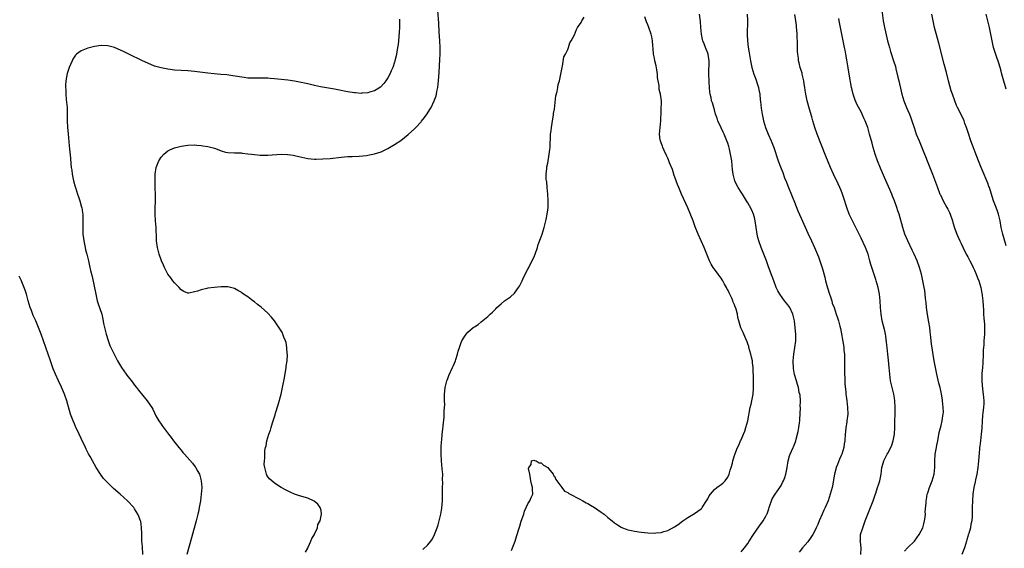
# Model space of a CAD drawing. Units: inches. Extents: x 2625000 to 2628000, y 1485000 to 1488000.
# Drawn here: x 2627411 to 2627706, y 1485223 to 1485381 of the extents above; entities that cross this region are included whole.
import ezdxf

# ---------------------------------------------------------------- set-up
doc = ezdxf.new("R2010")
doc.units = ezdxf.units.IN
doc.header["$MEASUREMENT"] = 0
doc.layers.add('LD26251485_10ft', color=133, linetype='Continuous')

msp = doc.modelspace()

# ---------------------------------------------------------------- linework, layer by layer
at = {"layer": 'LD26251485_10ft'}
for points, elevation in [([(2627496.34, 1485221.66), (2627497, 1485222.85), (2627497.15, 1485223.15), (2627497.97, 1485225), (2627498.2, 1485225.8), (2627499, 1485226.94), (2627499.07, 1485227.07), (2627499.89, 1485229), (2627500.01, 1485229.99), (2627500.72, 1485231), (2627501.16, 1485233), (2627501, 1485234.1), (2627500.76, 1485235), (2627500.05, 1485236.05), (2627498.97, 1485236.97), (2627497, 1485237.85), (2627494.56, 1485238.56), (2627493.07, 1485239.07), (2627491.69, 1485239.69), (2627490.35, 1485240.35), (2627489, 1485241.07), (2627487, 1485242.36), (2627486.21, 1485243), (2627485.58, 1485243.58), (2627485, 1485244.26), (2627484.7, 1485244.7), (2627484.61, 1485245), (2627484.57, 1485245.43), (2627484.11, 1485247), (2627483.93, 1485247.93), (2627484.02, 1485249), (2627484.17, 1485249.83), (2627484.09, 1485251), (2627484.13, 1485252.13), (2627484.3, 1485253), (2627484.48, 1485253.52), (2627484.7, 1485255), (2627485, 1485256.02), (2627485.31, 1485257), (2627485.81, 1485258.19), (2627485.98, 1485259), (2627486.39, 1485260.39), (2627486.61, 1485261), (2627487, 1485262.28), (2627487.2, 1485262.8), (2627487.32, 1485263.32), (2627488.15, 1485265.85), (2627488.98, 1485269.02), (2627489.45, 1485271), (2627489.54, 1485271.54), (2627490.02, 1485273.98), (2627490.53, 1485277), (2627490.57, 1485277.43), (2627490.79, 1485279), (2627490.88, 1485280.88), (2627490.85, 1485281.15), (2627490.75, 1485283), (2627490.49, 1485284.49), (2627490.33, 1485285), (2627489.86, 1485286.14), (2627489.56, 1485287), (2627489.38, 1485287.38), (2627489, 1485288.02), (2627488.66, 1485288.66), (2627487, 1485291), (2627486.12, 1485292.12), (2627485, 1485293.34), (2627483, 1485295.16), (2627481.95, 1485295.95), (2627481, 1485296.69), (2627480.54, 1485297), (2627479, 1485298.17), (2627477.71, 1485299), (2627477.31, 1485299.31), (2627477, 1485299.57), (2627476.07, 1485300.07), (2627475, 1485300.71), (2627473, 1485301.2), (2627471, 1485301.23), (2627468.95, 1485301.05), (2627467, 1485300.77), (2627466.68, 1485300.68), (2627465, 1485300.33), (2627463.92, 1485299.92), (2627463, 1485299.68), (2627461.35, 1485299.35), (2627461, 1485299.33), (2627459.84, 1485299.84), (2627459, 1485300.28), (2627458.39, 1485301), (2627457, 1485302.45), (2627456.56, 1485303), (2627455.9, 1485303.9), (2627455, 1485305.04), (2627454.02, 1485307), (2627453.7, 1485307.7), (2627453.14, 1485309), (2627453, 1485309.36), (2627452.46, 1485311), (2627452.17, 1485312.17), (2627451.94, 1485313), (2627451.64, 1485315), (2627451.61, 1485315.61), (2627451.5, 1485319), (2627451.34, 1485321), (2627451.23, 1485323), (2627451.26, 1485325), (2627451.29, 1485326.71), (2627451.32, 1485327.32), (2627451.31, 1485329), (2627451.23, 1485330.77), (2627451.18, 1485333), (2627451.21, 1485335), (2627451.52, 1485337), (2627452.34, 1485339), (2627453, 1485340.06), (2627453.81, 1485341), (2627455, 1485341.97), (2627455.67, 1485342.33), (2627457.06, 1485342.94), (2627459, 1485343.41), (2627461, 1485343.7), (2627463, 1485343.77), (2627463.7, 1485343.7), (2627465, 1485343.64), (2627465.54, 1485343.54), (2627467, 1485343.34), (2627469, 1485342.8), (2627470.32, 1485342.32), (2627471, 1485342.03), (2627472.37, 1485341.63), (2627473, 1485341.46), (2627475, 1485341.36), (2627477, 1485341.35), (2627477.33, 1485341.33), (2627479, 1485341.14), (2627480.11, 1485341), (2627481, 1485340.86), (2627482.74, 1485340.74), (2627483, 1485340.7), (2627484.73, 1485340.73), (2627485, 1485340.72), (2627489, 1485340.98), (2627490.92, 1485340.92), (2627491, 1485340.93), (2627492.66, 1485340.66), (2627493, 1485340.64), (2627494.31, 1485340.31), (2627497, 1485339.71), (2627499, 1485339.5), (2627499.5, 1485339.5), (2627501.56, 1485339.56), (2627503.75, 1485339.74), (2627507, 1485340.13), (2627509, 1485340.27), (2627510.32, 1485340.32), (2627512.42, 1485340.42), (2627514.64, 1485340.64), (2627515, 1485340.7), (2627517, 1485341.08), (2627519, 1485341.71), (2627521, 1485342.68), (2627523, 1485343.87), (2627524.88, 1485345.12), (2627526.04, 1485345.96), (2627527.12, 1485346.88), (2627529, 1485348.56), (2627529.44, 1485349), (2627531, 1485350.68), (2627531.15, 1485350.85), (2627531.97, 1485351.97), (2627532.86, 1485353.14), (2627533.65, 1485354.35), (2627533.99, 1485355), (2627534.96, 1485357), (2627535.49, 1485358.51), (2627535.62, 1485359), (2627535.76, 1485359.76), (2627536.03, 1485361), (2627536.26, 1485363), (2627536.45, 1485365.55), (2627536.66, 1485369.34), (2627536.71, 1485371), (2627536.7, 1485373), (2627536.61, 1485375), (2627536.44, 1485377.56), (2627536.3, 1485380.3), (2627536.03, 1485384.03)], 10380), ([(2627531.56, 1485222.44), (2627533, 1485223.82), (2627533.93, 1485225), (2627534.37, 1485225.63), (2627535.05, 1485227), (2627535.81, 1485229), (2627536.11, 1485229.89), (2627536.41, 1485231), (2627536.88, 1485233), (2627537.19, 1485234.81), (2627537.41, 1485237), (2627537.45, 1485238.55), (2627537.43, 1485239.43), (2627537.46, 1485241), (2627537.52, 1485242.48), (2627537.46, 1485243.47), (2627537.48, 1485245), (2627537.34, 1485246.66), (2627537.1, 1485249), (2627537, 1485251), (2627537.04, 1485253), (2627537.15, 1485254.85), (2627537.2, 1485255.2), (2627537.35, 1485257), (2627537.51, 1485258.49), (2627537.58, 1485259.58), (2627537.91, 1485262.09), (2627537.96, 1485263), (2627537.96, 1485263.96), (2627538.04, 1485265), (2627538.07, 1485265.93), (2627538.03, 1485267), (2627538.03, 1485268.03), (2627538.05, 1485269), (2627538.1, 1485269.9), (2627538.23, 1485271), (2627538.66, 1485272.66), (2627538.72, 1485273), (2627538.78, 1485273.22), (2627539, 1485273.71), (2627539.36, 1485274.64), (2627540.41, 1485277), (2627540.57, 1485277.43), (2627541, 1485278.37), (2627541.27, 1485279), (2627541.42, 1485279.42), (2627541.92, 1485281), (2627542.12, 1485281.88), (2627542.47, 1485283), (2627543, 1485284.52), (2627543.2, 1485285), (2627543.87, 1485286.13), (2627544.48, 1485287), (2627545, 1485287.58), (2627546.66, 1485289), (2627547, 1485289.27), (2627548.07, 1485289.93), (2627549, 1485290.73), (2627551, 1485292.36), (2627551.7, 1485293), (2627552.41, 1485293.59), (2627553, 1485294.24), (2627553.41, 1485294.59), (2627553.76, 1485295), (2627555, 1485296.14), (2627556.03, 1485297), (2627557.78, 1485298.22), (2627559, 1485299.36), (2627560.23, 1485301), (2627560.54, 1485301.46), (2627561, 1485302.43), (2627561.2, 1485302.8), (2627561.28, 1485303), (2627561.49, 1485303.49), (2627562.22, 1485305), (2627563, 1485306.48), (2627563.19, 1485306.81), (2627563.27, 1485307), (2627563.53, 1485307.53), (2627564.32, 1485309), (2627565, 1485310.51), (2627565.2, 1485311), (2627565.88, 1485313), (2627566.11, 1485313.89), (2627567, 1485316.2), (2627567.28, 1485317), (2627567.91, 1485319), (2627568.21, 1485320.21), (2627568.55, 1485321.45), (2627568.82, 1485323), (2627569, 1485324.34), (2627569.07, 1485325), (2627569.13, 1485327), (2627569.03, 1485329.03), (2627568.83, 1485331), (2627568.68, 1485332.68), (2627568.61, 1485333), (2627568.55, 1485333.45), (2627568.54, 1485335), (2627568.73, 1485336.73), (2627568.73, 1485337), (2627568.75, 1485337.25), (2627569, 1485338.29), (2627569.45, 1485341), (2627569.59, 1485342.41), (2627569.67, 1485343), (2627569.73, 1485343.73), (2627569.78, 1485346.22), (2627569.86, 1485347), (2627570.01, 1485348.01), (2627570.08, 1485349), (2627570.34, 1485350.34), (2627570.41, 1485351), (2627570.73, 1485352.73), (2627570.76, 1485353.24), (2627571, 1485354.52), (2627571.46, 1485358.54), (2627571.8, 1485359.8), (2627571.98, 1485361), (2627572.09, 1485361.91), (2627572.47, 1485363), (2627572.96, 1485364.96), (2627573.28, 1485367), (2627573.42, 1485367.42), (2627573.86, 1485370.14), (2627574.34, 1485371), (2627575, 1485372.39), (2627575.23, 1485373), (2627575.62, 1485374.38), (2627576.02, 1485375), (2627577, 1485376.76), (2627577.59, 1485378.41), (2627577.92, 1485379), (2627579, 1485380.5), (2627579.25, 1485381), (2627579.88, 1485382.12)], 10370), ([(2627558.16, 1485222.16), (2627558.44, 1485223), (2627559.18, 1485225), (2627559.63, 1485226.37), (2627559.86, 1485227), (2627560.25, 1485228.25), (2627560.58, 1485229.42), (2627561.04, 1485230.96), (2627561.77, 1485233), (2627562.06, 1485233.94), (2627562.56, 1485235), (2627563, 1485236.15), (2627563.64, 1485237), (2627564, 1485238), (2627564.56, 1485239), (2627564.41, 1485240.41), (2627564.38, 1485241), (2627564.22, 1485241.78), (2627563.88, 1485243), (2627563.79, 1485243.79), (2627563.58, 1485245), (2627563.23, 1485246.77), (2627563.27, 1485247), (2627563.97, 1485247.97), (2627564.16, 1485249), (2627564.78, 1485249.22), (2627565, 1485249.19), (2627565.56, 1485249), (2627566.4, 1485248.4), (2627567, 1485248.43), (2627567.73, 1485247.73), (2627569, 1485247.05), (2627569.25, 1485246.75), (2627570.59, 1485245), (2627570.69, 1485244.69), (2627571, 1485244.4), (2627571.41, 1485243.42), (2627571.76, 1485243), (2627573.25, 1485241), (2627573.98, 1485239.98), (2627575, 1485239.56), (2627575.28, 1485239.28), (2627575.76, 1485239), (2627578.39, 1485237.61), (2627579.47, 1485237), (2627580.49, 1485236.49), (2627581, 1485236.26), (2627581.77, 1485235.77), (2627583, 1485235.09), (2627585, 1485233.67), (2627585.87, 1485233), (2627587, 1485232.07), (2627588.34, 1485231), (2627589, 1485230.49), (2627589.9, 1485229.9), (2627591, 1485229.19), (2627591.39, 1485229), (2627592.54, 1485228.54), (2627593, 1485228.37), (2627594.11, 1485228.11), (2627595, 1485227.93), (2627597, 1485227.65), (2627599, 1485227.47), (2627601, 1485227.38), (2627601.43, 1485227.43), (2627603, 1485227.57), (2627603.84, 1485227.84), (2627605, 1485228.16), (2627607, 1485229.23), (2627608.09, 1485229.91), (2627609.47, 1485231), (2627611, 1485232.06), (2627613, 1485233.24), (2627614.06, 1485233.94), (2627615, 1485234.65), (2627615.17, 1485234.83), (2627615.31, 1485235), (2627616.61, 1485237), (2627617, 1485237.69), (2627617.45, 1485238.55), (2627617.77, 1485239), (2627619, 1485240.44), (2627619.68, 1485241), (2627620.42, 1485241.58), (2627621, 1485241.93), (2627621.58, 1485242.42), (2627622.17, 1485243), (2627623, 1485244.17), (2627623.41, 1485245), (2627623.74, 1485246.26), (2627624, 1485247), (2627624.37, 1485248.37), (2627624.51, 1485249), (2627625.08, 1485250.92), (2627625.92, 1485253), (2627626.3, 1485253.7), (2627626.85, 1485255), (2627627, 1485255.31), (2627627.74, 1485257), (2627628.09, 1485257.91), (2627628.46, 1485259), (2627628.98, 1485261.02), (2627629.76, 1485265), (2627629.99, 1485266.01), (2627630.23, 1485267), (2627630.63, 1485269), (2627630.71, 1485270.71), (2627630.74, 1485271), (2627630.67, 1485272.67), (2627630.69, 1485273.31), (2627630.6, 1485277), (2627630.43, 1485278.43), (2627630.39, 1485279), (2627630.11, 1485280.11), (2627629.94, 1485281), (2627629.35, 1485283), (2627629.29, 1485283.29), (2627629, 1485284.13), (2627628.77, 1485284.77), (2627628.42, 1485285.58), (2627627.85, 1485287), (2627627.57, 1485287.57), (2627626.96, 1485288.96), (2627626.29, 1485291), (2627626.02, 1485292.02), (2627625.87, 1485293), (2627625.49, 1485294.51), (2627625.34, 1485295), (2627625.24, 1485295.24), (2627625, 1485295.87), (2627624.64, 1485296.64), (2627624.53, 1485297), (2627624.19, 1485297.81), (2627623.43, 1485299.43), (2627623, 1485300.29), (2627622.73, 1485300.73), (2627622.62, 1485301), (2627622.05, 1485302.05), (2627621.51, 1485303), (2627621.34, 1485303.35), (2627621, 1485303.84), (2627620.1, 1485305), (2627619, 1485306.54), (2627618.62, 1485307), (2627618.01, 1485308.01), (2627617.5, 1485309), (2627615.87, 1485313), (2627614.98, 1485315), (2627614.12, 1485317), (2627613.24, 1485319.24), (2627612.57, 1485321), (2627611, 1485324.86), (2627609.15, 1485329), (2627608.27, 1485331), (2627607.94, 1485331.94), (2627607.49, 1485333), (2627606.86, 1485334.86), (2627606.79, 1485335), (2627606.39, 1485336.39), (2627605.56, 1485338.44), (2627605.26, 1485339.26), (2627605, 1485339.78), (2627604.63, 1485340.63), (2627603.92, 1485342.08), (2627603.51, 1485343), (2627603.38, 1485343.38), (2627603, 1485344.38), (2627602.8, 1485345), (2627602.76, 1485345.24), (2627602.54, 1485347), (2627602.69, 1485349), (2627602.91, 1485351), (2627603.11, 1485357), (2627602.85, 1485359), (2627602.43, 1485360.43), (2627602.39, 1485361), (2627602.37, 1485361.63), (2627602.11, 1485363), (2627601.95, 1485363.95), (2627601.92, 1485365), (2627601.72, 1485366.28), (2627601.49, 1485367.49), (2627601.13, 1485369), (2627601, 1485369.78), (2627600.76, 1485371), (2627600.64, 1485372.64), (2627600.53, 1485373.47), (2627600.42, 1485375), (2627600.21, 1485376.21), (2627600.01, 1485377), (2627599.31, 1485379), (2627599, 1485379.79), (2627598.64, 1485380.64), (2627598.52, 1485381), (2627598.15, 1485382.15)], 10360), ([(2627627, 1485221.71), (2627628.06, 1485223), (2627629, 1485224.27), (2627629.44, 1485225), (2627630.69, 1485227), (2627632.49, 1485229.51), (2627633.63, 1485231), (2627634.4, 1485232.4), (2627634.75, 1485233), (2627634.83, 1485233.17), (2627635.34, 1485234.66), (2627635.43, 1485235), (2627635.66, 1485235.66), (2627636.08, 1485237), (2627636.34, 1485237.66), (2627637.17, 1485239), (2627638.6, 1485241), (2627639, 1485241.68), (2627639.44, 1485242.56), (2627639.69, 1485243), (2627640.08, 1485244.08), (2627640.39, 1485245), (2627640.47, 1485245.53), (2627640.79, 1485247), (2627641.09, 1485249), (2627641.47, 1485250.53), (2627641.67, 1485251), (2627642.63, 1485253), (2627642.76, 1485253.24), (2627643.31, 1485254.69), (2627643.39, 1485255), (2627643.49, 1485255.49), (2627644.13, 1485257.87), (2627644.32, 1485259), (2627644.48, 1485260.48), (2627644.58, 1485261), (2627644.63, 1485261.37), (2627644.77, 1485265), (2627644.75, 1485265.25), (2627644.78, 1485267), (2627644.69, 1485268.69), (2627644.62, 1485269), (2627644.46, 1485269.54), (2627644.21, 1485271), (2627643.94, 1485271.94), (2627643.57, 1485273), (2627643, 1485274.91), (2627642.68, 1485276.68), (2627642.59, 1485279), (2627642.79, 1485281), (2627643.15, 1485283), (2627643.41, 1485285), (2627643.37, 1485287), (2627643, 1485290.9), (2627642.99, 1485291), (2627642.56, 1485293), (2627641.6, 1485295), (2627641, 1485295.85), (2627640.06, 1485297), (2627638.57, 1485299), (2627638.01, 1485300.01), (2627637.54, 1485301), (2627636.79, 1485303), (2627636.33, 1485304.33), (2627635.26, 1485307.26), (2627634.59, 1485309), (2627633.01, 1485313), (2627632.34, 1485315), (2627632.05, 1485316.05), (2627631.81, 1485317), (2627631.47, 1485319), (2627631.22, 1485321), (2627631, 1485321.98), (2627630.74, 1485323), (2627630.24, 1485324.24), (2627629.54, 1485325.54), (2627629, 1485326.36), (2627628.63, 1485327), (2627628, 1485328), (2627627.39, 1485329), (2627627, 1485329.57), (2627626.14, 1485331), (2627625.74, 1485331.74), (2627625.14, 1485333), (2627624.6, 1485335), (2627624.42, 1485336.42), (2627624.35, 1485337.65), (2627624.18, 1485339), (2627623.99, 1485339.99), (2627623.83, 1485341), (2627623.47, 1485342.53), (2627623.3, 1485343.3), (2627623, 1485344.28), (2627622.73, 1485345), (2627621.87, 1485347), (2627621.58, 1485347.58), (2627621, 1485348.89), (2627620.02, 1485351), (2627619.79, 1485351.79), (2627619.34, 1485353), (2627619, 1485354.25), (2627618.37, 1485356.37), (2627618.14, 1485357), (2627617.98, 1485358.02), (2627617.71, 1485359), (2627617.58, 1485359.58), (2627617.54, 1485361), (2627617.46, 1485362.54), (2627617.41, 1485363), (2627617.33, 1485365), (2627617.35, 1485366.65), (2627617.38, 1485367.38), (2627617.38, 1485369), (2627617.09, 1485371), (2627617, 1485371.27), (2627616.47, 1485372.47), (2627616.31, 1485373), (2627615.92, 1485374.08), (2627615.52, 1485375), (2627615.4, 1485375.4), (2627615.08, 1485377), (2627614.91, 1485379), (2627614.8, 1485380.8), (2627614.56, 1485383)], 10350), ([(2627628.79, 1485383), (2627628.89, 1485381.11), (2627628.84, 1485376.84), (2627628.93, 1485375), (2627629.13, 1485373.13), (2627629.39, 1485371.39), (2627629.82, 1485369), (2627630.23, 1485367), (2627630.82, 1485365), (2627631.45, 1485363.45), (2627631.81, 1485362.19), (2627632.21, 1485361), (2627632.34, 1485360.34), (2627632.57, 1485359), (2627632.75, 1485357.25), (2627632.78, 1485356.78), (2627633, 1485354.76), (2627633.28, 1485353), (2627633.74, 1485351), (2627634.36, 1485349), (2627634.53, 1485348.53), (2627635.14, 1485347), (2627635.99, 1485345), (2627636.77, 1485343), (2627638.15, 1485339), (2627638.8, 1485337.2), (2627639.48, 1485335.48), (2627640.06, 1485333.94), (2627640.61, 1485332.61), (2627641, 1485331.55), (2627642.33, 1485328.33), (2627643, 1485326.56), (2627644.04, 1485324.04), (2627645, 1485321.83), (2627647, 1485317.35), (2627648.09, 1485315), (2627648.97, 1485312.97), (2627650.17, 1485310.17), (2627650.72, 1485308.72), (2627651.22, 1485307.22), (2627651.37, 1485306.63), (2627652.07, 1485304.07), (2627652.32, 1485303), (2627652.9, 1485300.9), (2627653.5, 1485299), (2627653.78, 1485298.22), (2627654.17, 1485297), (2627654.35, 1485296.35), (2627654.88, 1485295), (2627655.56, 1485293), (2627655.88, 1485291.88), (2627656.19, 1485291), (2627656.57, 1485289.43), (2627656.77, 1485288.77), (2627657.74, 1485283.74), (2627657.81, 1485283), (2627657.83, 1485282.17), (2627657.98, 1485281), (2627658.04, 1485280.04), (2627658, 1485276), (2627658.02, 1485275), (2627658.09, 1485273.91), (2627658.15, 1485272.15), (2627658.39, 1485269.61), (2627658.42, 1485269), (2627658.48, 1485268.48), (2627658.69, 1485267), (2627658.95, 1485265), (2627658.98, 1485263), (2627658.73, 1485261), (2627658.66, 1485260.66), (2627658.4, 1485259), (2627658.31, 1485257.69), (2627658.22, 1485257), (2627658.09, 1485255), (2627657.9, 1485254.1), (2627657.76, 1485253), (2627657.16, 1485251), (2627657, 1485250.61), (2627656.49, 1485249.51), (2627655.91, 1485247.91), (2627655.53, 1485247), (2627655.41, 1485246.59), (2627655.02, 1485245), (2627654.43, 1485241.57), (2627654.3, 1485241), (2627653.72, 1485239), (2627653.08, 1485237.08), (2627652.22, 1485235), (2627651.8, 1485234.2), (2627651.3, 1485233), (2627650.4, 1485231), (2627649.98, 1485229.98), (2627649.55, 1485229), (2627649, 1485227.82), (2627648.52, 1485227), (2627647.95, 1485226.05), (2627647, 1485224.79), (2627645.43, 1485223), (2627644.38, 1485221.62)], 10340), ([(2627662.95, 1485221), (2627663.04, 1485223), (2627662.76, 1485224.76), (2627662.74, 1485225), (2627662.77, 1485225.23), (2627662.85, 1485227), (2627663.46, 1485229), (2627663.89, 1485230.11), (2627664.19, 1485231), (2627664.98, 1485233.02), (2627665.79, 1485235), (2627666.57, 1485237), (2627667.16, 1485238.84), (2627667.37, 1485239.37), (2627667.92, 1485241), (2627668.18, 1485241.82), (2627668.59, 1485243), (2627668.98, 1485245), (2627669.23, 1485247), (2627669.33, 1485247.33), (2627669.77, 1485249), (2627670.6, 1485250.6), (2627670.81, 1485251), (2627671, 1485251.31), (2627671.89, 1485253), (2627672.23, 1485253.77), (2627672.59, 1485255), (2627672.96, 1485257.04), (2627673.08, 1485259), (2627673.22, 1485265), (2627673.13, 1485267), (2627673, 1485267.8), (2627672.77, 1485269), (2627672.27, 1485271), (2627671.84, 1485273), (2627671.59, 1485275), (2627671.45, 1485277), (2627671.23, 1485279.23), (2627670.99, 1485281.01), (2627670.78, 1485283), (2627670.64, 1485284.64), (2627670.41, 1485286.41), (2627670.3, 1485287), (2627670.07, 1485288.07), (2627669.34, 1485291), (2627669.01, 1485293), (2627668.84, 1485295), (2627668.72, 1485297), (2627668.51, 1485299), (2627668.11, 1485301), (2627667.54, 1485303), (2627667.39, 1485303.39), (2627666.82, 1485305.18), (2627665.91, 1485307.91), (2627665.65, 1485309), (2627665.09, 1485311), (2627664.49, 1485312.49), (2627664.31, 1485313), (2627663, 1485315.85), (2627660.37, 1485321), (2627659.45, 1485323), (2627658.71, 1485325), (2627657.85, 1485327.85), (2627657.45, 1485329), (2627657, 1485330.1), (2627656.61, 1485331), (2627656.07, 1485332.07), (2627654.71, 1485335), (2627653.85, 1485337), (2627652.44, 1485340.44), (2627649.85, 1485347), (2627649.12, 1485349), (2627648.5, 1485351), (2627648.18, 1485352.18), (2627647.5, 1485354.5), (2627646.83, 1485357), (2627646.53, 1485358.53), (2627646.4, 1485359), (2627646.24, 1485360.24), (2627646.11, 1485361), (2627645.95, 1485362.05), (2627645.83, 1485363), (2627645.36, 1485365), (2627645.27, 1485365.27), (2627644.75, 1485367), (2627644.38, 1485368.38), (2627644.26, 1485369), (2627644.17, 1485369.83), (2627643.99, 1485371), (2627643.91, 1485371.91), (2627643.9, 1485373), (2627643.92, 1485374.08), (2627643.87, 1485375), (2627643.8, 1485375.8), (2627643.78, 1485377), (2627643.68, 1485378.32), (2627643.61, 1485379), (2627643.57, 1485379.57), (2627643.41, 1485381), (2627643.15, 1485382.84)], 10330), ([(2627669.14, 1485385), (2627669.63, 1485381), (2627670, 1485379), (2627670.29, 1485377.71), (2627670.95, 1485374.95), (2627671.49, 1485373), (2627671.83, 1485371.83), (2627672.75, 1485369), (2627673.26, 1485367.26), (2627673.42, 1485366.58), (2627674.05, 1485364.05), (2627674.27, 1485363), (2627675, 1485359.86), (2627675.21, 1485359), (2627675.77, 1485357), (2627676.56, 1485355), (2627677, 1485354.09), (2627677.49, 1485353), (2627677.93, 1485351.93), (2627678.43, 1485350.43), (2627678.86, 1485349), (2627679.55, 1485347), (2627680.36, 1485345), (2627682.04, 1485341), (2627682.31, 1485340.31), (2627682.85, 1485339), (2627683.62, 1485337), (2627683.99, 1485335.99), (2627684.38, 1485335), (2627685.88, 1485331), (2627686.65, 1485329), (2627686.76, 1485328.76), (2627687.63, 1485327), (2627688.74, 1485325), (2627689, 1485324.49), (2627689.48, 1485323.48), (2627689.69, 1485323), (2627690.38, 1485321), (2627690.51, 1485320.51), (2627691, 1485318.9), (2627691.69, 1485317), (2627692.1, 1485316.1), (2627692.61, 1485315), (2627693, 1485314.21), (2627694.02, 1485312.02), (2627694.71, 1485310.71), (2627695, 1485310.2), (2627695.59, 1485309), (2627696.08, 1485308.08), (2627696.59, 1485307), (2627697, 1485306.2), (2627697.53, 1485305), (2627697.92, 1485303.92), (2627698.35, 1485303), (2627698.95, 1485301), (2627699.24, 1485299.24), (2627699.3, 1485299), (2627699.34, 1485298.66), (2627699.51, 1485297), (2627699.57, 1485295.57), (2627699.68, 1485294.32), (2627699.72, 1485293), (2627699.79, 1485291.79), (2627699.98, 1485290.02), (2627700.05, 1485289), (2627700.05, 1485287), (2627699.93, 1485286.07), (2627699.85, 1485285), (2627699.81, 1485283.81), (2627699.69, 1485283), (2627699.63, 1485282.37), (2627699.63, 1485281), (2627699.53, 1485278.47), (2627699.37, 1485277), (2627699.22, 1485275.22), (2627699.22, 1485275), (2627699.23, 1485273), (2627699.45, 1485270.55), (2627699.64, 1485269), (2627699.78, 1485267), (2627699.77, 1485266.23), (2627699.68, 1485265), (2627699.49, 1485263.49), (2627699.43, 1485262.57), (2627699.29, 1485261), (2627699.17, 1485258.83), (2627699, 1485257), (2627698.78, 1485255), (2627698.61, 1485253.39), (2627698.55, 1485253), (2627698.5, 1485252.5), (2627698.19, 1485249), (2627697.98, 1485247), (2627697.67, 1485245), (2627697.31, 1485243.31), (2627697.22, 1485242.78), (2627696.83, 1485241), (2627696.53, 1485239), (2627696.36, 1485237), (2627696.31, 1485235), (2627696.33, 1485233), (2627696.3, 1485232.3), (2627696.2, 1485231), (2627695.95, 1485230.05), (2627695.77, 1485229), (2627695.28, 1485227.28), (2627695.14, 1485226.86), (2627695, 1485226.32), (2627694.69, 1485225.31), (2627694.63, 1485225), (2627694.02, 1485223), (2627693.2, 1485221)], 10310), ([(2627706.5, 1485313.5), (2627705.51, 1485317), (2627705.05, 1485319), (2627704.72, 1485321), (2627704.62, 1485321.38), (2627704.24, 1485323), (2627703.93, 1485323.93), (2627703.5, 1485325), (2627702.74, 1485327), (2627702.35, 1485328.35), (2627702.11, 1485329), (2627701.71, 1485330.29), (2627701.47, 1485331), (2627701.33, 1485331.33), (2627701, 1485332.3), (2627700.74, 1485333), (2627699.61, 1485335.61), (2627698.99, 1485337), (2627698.18, 1485339), (2627695.92, 1485345), (2627695.18, 1485347.18), (2627695, 1485347.77), (2627694.59, 1485349), (2627694.15, 1485350.15), (2627693.86, 1485351), (2627693, 1485352.93), (2627691.94, 1485355), (2627691.64, 1485355.64), (2627691.09, 1485357), (2627690.37, 1485359), (2627690.04, 1485360.04), (2627689.2, 1485363), (2627688.56, 1485365.44), (2627687.94, 1485367.94), (2627686.29, 1485374.29), (2627685.03, 1485378.97), (2627684.56, 1485381), (2627684.16, 1485383)], 10300), ([(2627706.54, 1485360.53), (2627705.62, 1485363.62), (2627705.25, 1485365), (2627705, 1485365.85), (2627704.7, 1485367), (2627704.31, 1485368.31), (2627703.46, 1485370.54), (2627702.69, 1485373), (2627702.29, 1485375), (2627701.94, 1485377), (2627701.49, 1485379), (2627700.97, 1485380.97), (2627700.48, 1485383)], 10290), ([(2627524.52, 1485381.48), (2627524.55, 1485381), (2627524.52, 1485380.52), (2627524.51, 1485379), (2627524.44, 1485377.56), (2627524.27, 1485376.27), (2627524.2, 1485375), (2627524.11, 1485373.89), (2627523.96, 1485373), (2627523.69, 1485371.69), (2627523.6, 1485371), (2627523.51, 1485370.49), (2627523.13, 1485369), (2627523, 1485368.58), (2627522.47, 1485367), (2627522.04, 1485365.95), (2627521.6, 1485365), (2627521, 1485363.85), (2627520.44, 1485363), (2627519.85, 1485362.15), (2627518.86, 1485361.14), (2627517, 1485359.95), (2627515.55, 1485359.55), (2627515, 1485359.36), (2627513.25, 1485359.25), (2627513, 1485359.22), (2627511.37, 1485359.37), (2627511, 1485359.37), (2627509.61, 1485359.61), (2627509, 1485359.67), (2627507.91, 1485359.91), (2627507, 1485360.09), (2627505, 1485360.5), (2627500.83, 1485361.17), (2627499, 1485361.57), (2627497, 1485362.05), (2627495, 1485362.5), (2627493, 1485362.88), (2627491, 1485363.17), (2627489, 1485363.4), (2627487, 1485363.61), (2627485.69, 1485363.69), (2627485, 1485363.76), (2627483.76, 1485363.76), (2627483, 1485363.78), (2627481.74, 1485363.74), (2627481, 1485363.74), (2627479.76, 1485363.76), (2627479, 1485363.81), (2627477.94, 1485363.94), (2627474.52, 1485364.52), (2627472.76, 1485364.76), (2627470.93, 1485364.93), (2627468.92, 1485365.08), (2627467, 1485365.26), (2627463, 1485365.76), (2627461, 1485365.94), (2627457, 1485366.23), (2627455, 1485366.46), (2627453, 1485366.84), (2627451, 1485367.42), (2627449, 1485368.24), (2627447.46, 1485369), (2627443.32, 1485371), (2627441.74, 1485371.74), (2627441, 1485372.12), (2627439.07, 1485373), (2627439, 1485373.03), (2627437.43, 1485373.43), (2627437, 1485373.52), (2627435, 1485373.54), (2627433, 1485373.24), (2627431.84, 1485373), (2627431, 1485372.77), (2627430.56, 1485372.56), (2627429, 1485371.95), (2627427.65, 1485371), (2627427.33, 1485370.67), (2627426.56, 1485369.44), (2627426.33, 1485369), (2627425.85, 1485367.85), (2627425.47, 1485367), (2627425.34, 1485366.66), (2627424.84, 1485365.16), (2627424.44, 1485363), (2627424.36, 1485361.64), (2627424.35, 1485361), (2627424.39, 1485360.39), (2627424.43, 1485359), (2627424.56, 1485357.44), (2627424.8, 1485355), (2627424.87, 1485353.13), (2627424.85, 1485352.85), (2627424.83, 1485351), (2627424.88, 1485349), (2627425.09, 1485347.09), (2627425.46, 1485343.46), (2627425.51, 1485342.49), (2627425.8, 1485339.8), (2627425.91, 1485338.09), (2627426.05, 1485337), (2627426.18, 1485336.18), (2627426.3, 1485335), (2627426.69, 1485333), (2627427.24, 1485331.24), (2627427.29, 1485331), (2627427.96, 1485329), (2627428.18, 1485328.18), (2627428.6, 1485327), (2627429.14, 1485325.14), (2627429.19, 1485325), (2627429.43, 1485323.43), (2627429.52, 1485323), (2627429.55, 1485321), (2627429.52, 1485319.52), (2627429.5, 1485319), (2627429.53, 1485317.53), (2627429.56, 1485317), (2627429.69, 1485315.69), (2627429.79, 1485315), (2627430.01, 1485313.99), (2627430.2, 1485313), (2627430.35, 1485312.35), (2627430.71, 1485311), (2627431.22, 1485309), (2627431.55, 1485307.55), (2627431.86, 1485306.14), (2627432.29, 1485304.29), (2627433.38, 1485299), (2627433.87, 1485297), (2627434.14, 1485296.14), (2627435.19, 1485293), (2627435.52, 1485291.52), (2627435.75, 1485290.25), (2627435.99, 1485289), (2627436.52, 1485287), (2627437.12, 1485285.13), (2627437.66, 1485283.66), (2627437.93, 1485283), (2627438.89, 1485281), (2627439.65, 1485279.65), (2627439.96, 1485279), (2627441.14, 1485277), (2627442.54, 1485275), (2627443, 1485274.37), (2627444.09, 1485273), (2627445, 1485271.76), (2627445.63, 1485271), (2627446.2, 1485270.2), (2627448.8, 1485267), (2627449, 1485266.69), (2627450.19, 1485265), (2627450.5, 1485264.5), (2627451, 1485263.41), (2627451.46, 1485262.54), (2627452.33, 1485261), (2627453, 1485260.01), (2627453.42, 1485259.42), (2627453.7, 1485259), (2627455.2, 1485257), (2627456, 1485256), (2627456.73, 1485255), (2627458.32, 1485253), (2627459, 1485252.2), (2627459.57, 1485251.57), (2627460.04, 1485251), (2627462.38, 1485248.38), (2627463.26, 1485247.26), (2627463.42, 1485247), (2627463.84, 1485246.16), (2627464.5, 1485245), (2627464.66, 1485244.66), (2627465.04, 1485243.04), (2627465.18, 1485241), (2627465.06, 1485239), (2627464.8, 1485237), (2627464.47, 1485235), (2627464.21, 1485233.79), (2627464.06, 1485233), (2627463.56, 1485231), (2627462.09, 1485225.91), (2627460.73, 1485221)], 10390), ([(2627676.01, 1485221.99), (2627676.87, 1485223), (2627679, 1485225), (2627680.39, 1485227), (2627681, 1485228.04), (2627681.46, 1485229), (2627681.81, 1485230.19), (2627682.03, 1485231), (2627682.18, 1485232.18), (2627682.26, 1485233), (2627682.25, 1485233.75), (2627682.48, 1485236.48), (2627682.51, 1485237), (2627682.6, 1485237.4), (2627682.83, 1485239), (2627683, 1485239.49), (2627683.46, 1485241), (2627683.95, 1485242.05), (2627684.28, 1485243), (2627684.92, 1485245), (2627685.11, 1485247), (2627685.06, 1485249), (2627685.17, 1485251), (2627685.6, 1485253), (2627685.72, 1485253.72), (2627686.01, 1485255), (2627686.44, 1485257.56), (2627687, 1485259.65), (2627687.33, 1485261), (2627687.5, 1485262.49), (2627687.62, 1485263), (2627687.66, 1485263.66), (2627687.64, 1485265), (2627687.43, 1485267), (2627687.36, 1485267.36), (2627687.12, 1485269), (2627687, 1485269.61), (2627686.69, 1485271), (2627686.33, 1485272.33), (2627685.67, 1485275), (2627685.26, 1485277), (2627684.92, 1485279), (2627684.11, 1485284.11), (2627683.99, 1485285), (2627683.87, 1485286.13), (2627683.68, 1485287.68), (2627683.56, 1485289), (2627683.34, 1485290.66), (2627682.94, 1485292.94), (2627682.62, 1485295), (2627682.49, 1485296.49), (2627682.32, 1485297.68), (2627682.23, 1485299), (2627682.11, 1485300.11), (2627681.95, 1485301), (2627681.53, 1485303), (2627681.06, 1485305), (2627680.52, 1485307), (2627679.83, 1485309), (2627678.93, 1485311), (2627678.26, 1485312.26), (2627676.96, 1485315), (2627676.13, 1485317), (2627675.46, 1485319), (2627674.36, 1485323), (2627674.01, 1485324.01), (2627673.7, 1485325), (2627672.96, 1485327), (2627672.39, 1485328.39), (2627672.16, 1485329), (2627671.56, 1485330.44), (2627670, 1485334), (2627668.79, 1485336.79), (2627667.93, 1485339), (2627667.25, 1485341), (2627666.63, 1485343), (2627666.31, 1485344.31), (2627666.08, 1485345), (2627665.72, 1485346.28), (2627665.54, 1485347), (2627665.4, 1485347.4), (2627664.97, 1485349), (2627664.24, 1485351), (2627663.83, 1485351.83), (2627663.33, 1485353), (2627663, 1485353.65), (2627661.81, 1485355.81), (2627661.2, 1485357.2), (2627660.6, 1485359), (2627660.28, 1485360.28), (2627660.13, 1485361), (2627659.39, 1485365), (2627659.07, 1485366.93), (2627658.71, 1485369.29), (2627658.43, 1485371), (2627658.19, 1485372.19), (2627658.05, 1485373), (2627656.8, 1485379), (2627656.41, 1485381), (2627656.29, 1485381.71)], 10320), ([(2627447.51, 1485221), (2627447.39, 1485223.39), (2627447.25, 1485225), (2627447.18, 1485226.82), (2627447.21, 1485227.21), (2627447.16, 1485229), (2627447, 1485230.17), (2627446.89, 1485230.89), (2627446.86, 1485231), (2627446.35, 1485232.35), (2627446.05, 1485233), (2627445, 1485234.69), (2627444.78, 1485235), (2627442.92, 1485237), (2627440.74, 1485239), (2627438.75, 1485240.75), (2627437, 1485242.41), (2627436.42, 1485243), (2627435.77, 1485243.77), (2627434.82, 1485245), (2627433.56, 1485247), (2627432.41, 1485249), (2627431.69, 1485250.31), (2627431.19, 1485251.19), (2627431, 1485251.55), (2627430.52, 1485252.52), (2627430.31, 1485253), (2627429, 1485255.77), (2627428.47, 1485257), (2627427.37, 1485259.37), (2627427, 1485260.12), (2627426.61, 1485261), (2627425.87, 1485263), (2627424.71, 1485267), (2627424, 1485269), (2627423.13, 1485271.13), (2627422.24, 1485273), (2627421.33, 1485275), (2627420.66, 1485276.66), (2627419.83, 1485279), (2627418.47, 1485283), (2627417, 1485287.03), (2627416.24, 1485289), (2627415.39, 1485291), (2627414.66, 1485292.66), (2627414.09, 1485294.09), (2627413.76, 1485295), (2627413.16, 1485297), (2627412.64, 1485299), (2627412.26, 1485300.26), (2627411, 1485303.23), (2627410.44, 1485304.44)], 10400)]:
    msp.add_lwpolyline(points, dxfattribs=dict(at, elevation=elevation))

doc.saveas('drawing.dxf')
